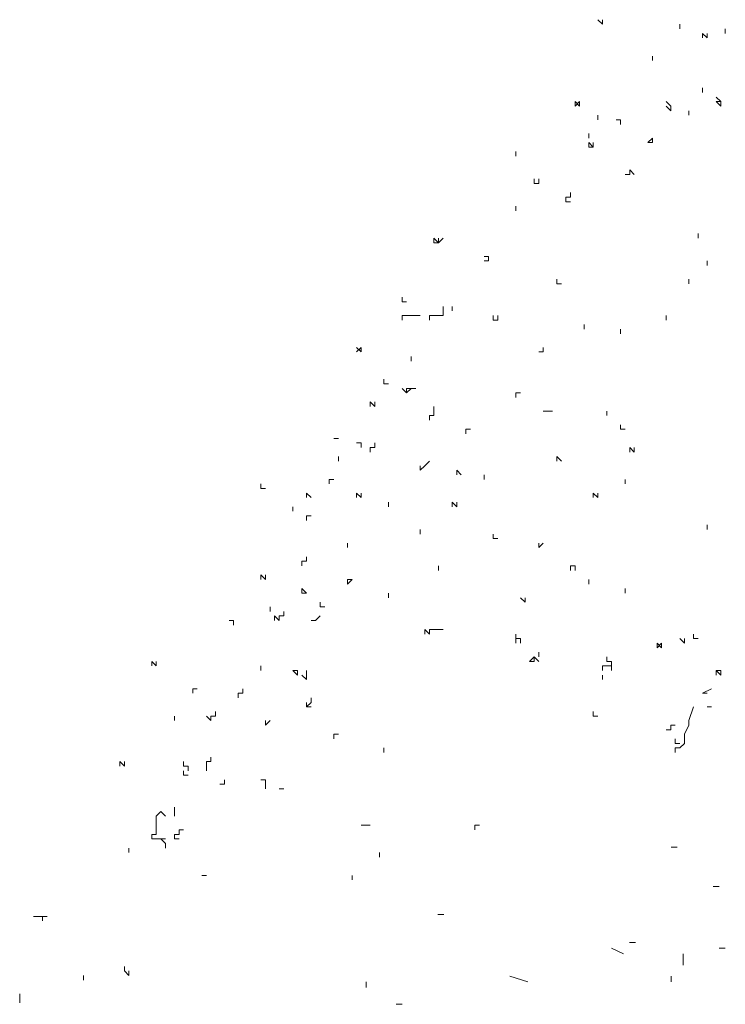
# Model space of a CAD drawing. Units: millimetres. Extents: x 4955 to 7929, y -44 to 1382.
# Drawn here: x 7610 to 7743, y 916 to 1102 of the extents above; entities that cross this region are included whole.
import ezdxf

# ---------------------------------------------------------------- set-up
doc = ezdxf.new("R2010")
doc.units = ezdxf.units.MM
doc.layers.add('q_baum_blaetter', color=64, linetype='Continuous', lineweight=13)
doc.layers.add('q_schraff_ansicht', color=92, linetype='Continuous')

# ---------------------------------------------------------------- blocks, each defined once
blk = doc.blocks.new('tree_2')
at = {"layer": 'q_baum_blaetter'}
for p, q in [((7333.14, -42.99), (7333.99, -43.85)), ((7333.99, -43.85), (7333.99, -42.99)), ((7333.99, -42.99), (7333.99, -43.85)), ((7333.99, -43.85), (7333.99, -42.99)), ((7333.99, -42.99), (7333.99, -43.85)), ((7333.99, -43.85), (7333.99, -42.99)), ((7333.99, -42.99), (7333.99, -43.85)), ((7333.99, -43.85), (7333.99, -42.99)), ((7348.6, -44.71), (7348.6, -43.85)), ((7348.6, -43.85), (7348.6, -44.71)), ((7348.6, -44.71), (7348.6, -43.85)), ((7348.6, -43.85), (7348.6, -44.71)), ((7348.6, -44.71), (7348.6, -43.85)), ((7352.89, -45.57), (7352.89, -46.43)), ((7352.89, -46.43), (7352.89, -45.57)), ((7352.89, -45.57), (7353.75, -46.43)), ((7353.75, -46.43), (7353.75, -45.57)), ((7353.75, -45.57), (7353.75, -46.43)), ((7353.75, -46.43), (7353.75, -45.57)), ((7353.75, -45.57), (7353.75, -46.43)), ((7357.19, -44.71), (7357.19, -45.57)), ((7357.19, -45.57), (7357.19, -44.71)), ((7357.19, -44.71), (7357.19, -45.57)), ((7357.19, -45.57), (7357.19, -44.71)), ((7357.19, -44.71), (7357.19, -45.57)), ((7357.19, -45.57), (7357.19, -44.71)), ((7357.19, -44.71), (7357.19, -45.57)), ((7357.19, -45.57), (7357.19, -44.71)), ((7357.19, -44.71), (7357.19, -45.57)), ((7357.19, -45.57), (7357.19, -44.71)), ((7343.44, -49.86), (7343.44, -50.72)), ((7343.44, -50.72), (7343.44, -49.86)), ((7343.44, -49.86), (7343.44, -50.72)), ((7343.44, -50.72), (7343.44, -49.86)), ((7343.44, -49.86), (7343.44, -50.72)), ((7343.44, -50.72), (7343.44, -49.86)), ((7352.89, -55.88), (7352.89, -56.74)), ((7352.89, -56.74), (7352.89, -55.88)), ((7352.89, -55.88), (7352.89, -56.74)), ((7352.89, -56.74), (7352.89, -55.88)), ((7352.89, -55.88), (7352.89, -56.74)), ((7352.89, -56.74), (7352.89, -55.88)), ((7356.33, -58.45), (7355.47, -57.6)), ((7328.84, -58.45), (7328.84, -59.31)), ((7328.84, -59.31), (7328.84, -58.45)), ((7328.84, -58.45), (7329.7, -59.31)), ((7329.7, -58.45), (7328.84, -59.31)), ((7328.84, -59.31), (7328.84, -58.45)), ((7328.84, -58.45), (7328.84, -59.31)), ((7329.7, -59.31), (7329.7, -58.45)), ((7346.88, -59.31), (7346.02, -58.45)), ((7346.02, -59.31), (7346.88, -60.17)), ((7346.88, -60.17), (7346.88, -59.31)), ((7356.33, -59.31), (7355.47, -58.45)), ((7355.47, -58.45), (7356.33, -58.45)), ((7356.33, -58.45), (7356.33, -59.31)), ((7356.33, -59.31), (7356.33, -58.45)), ((7333.14, -61.89), (7333.14, -61.03)), ((7333.14, -61.03), (7333.14, -61.89)), ((7333.14, -61.89), (7333.14, -61.03)), ((7350.32, -61.03), (7350.32, -60.17)), ((7350.32, -60.17), (7350.32, -61.03)), ((7350.32, -61.03), (7350.32, -60.17)), ((7336.57, -61.89), (7337.43, -61.89)), ((7337.43, -61.89), (7337.43, -62.75)), ((7337.43, -62.75), (7337.43, -61.89)), ((7337.43, -61.89), (7337.43, -62.75)), ((7337.43, -62.75), (7337.43, -61.89)), ((7337.43, -61.89), (7337.43, -62.75)), ((7337.43, -62.75), (7337.43, -61.89)), ((7337.43, -61.89), (7337.43, -62.75)), ((7337.43, -62.75), (7337.43, -61.89)), ((7331.42, -64.47), (7331.42, -65.33)), ((7331.42, -65.33), (7331.42, -64.47)), ((7331.42, -64.47), (7331.42, -65.33)), ((7331.42, -65.33), (7331.42, -64.47)), ((7331.42, -66.19), (7331.42, -67.05)), ((7331.42, -67.05), (7331.42, -66.19)), ((7331.42, -66.19), (7331.42, -67.05)), ((7331.42, -67.05), (7331.42, -66.19)), ((7331.42, -66.19), (7332.28, -67.05)), ((7331.42, -67.05), (7331.42, -66.19)), ((7331.42, -66.19), (7331.42, -67.05)), ((7331.42, -67.05), (7331.42, -66.19)), ((7332.28, -67.05), (7332.28, -66.19)), ((7332.28, -66.19), (7332.28, -67.05)), ((7343.44, -65.33), (7342.59, -66.19)), ((7343.44, -66.19), (7342.59, -66.19)), ((7342.59, -66.19), (7343.44, -66.19)), ((7343.44, -66.19), (7343.44, -65.33)), ((7343.44, -65.33), (7343.44, -66.19)), ((7343.44, -66.19), (7343.44, -65.33)), ((7317.67, -68.76), (7317.67, -67.9)), ((7317.67, -67.9), (7317.67, -68.76)), ((7317.67, -68.76), (7317.67, -67.9)), ((7317.67, -67.9), (7317.67, -68.76)), ((7317.67, -68.76), (7317.67, -67.9)), ((7317.67, -67.9), (7317.67, -68.76)), ((7317.67, -68.76), (7317.67, -67.9)), ((7317.67, -67.9), (7317.67, -68.76)), ((7317.67, -68.76), (7317.67, -67.9)), ((7332.28, -67.05), (7331.42, -67.05)), ((7339.15, -72.2), (7338.29, -72.2)), ((7340.01, -72.2), (7339.15, -71.34)), ((7339.15, -71.34), (7339.15, -72.2)), ((7339.15, -72.2), (7339.15, -71.34)), ((7339.15, -71.34), (7339.15, -72.2)), ((7321.11, -73.92), (7321.11, -73.06)), ((7321.11, -73.06), (7321.11, -73.92)), ((7321.11, -73.92), (7321.97, -73.92)), ((7321.97, -73.92), (7321.11, -73.92)), ((7321.97, -73.92), (7321.97, -73.06)), ((7321.97, -73.06), (7321.97, -73.92)), ((7327.98, -76.5), (7327.98, -75.64)), ((7327.12, -77.35), (7327.12, -76.5)), ((7327.12, -76.5), (7327.98, -76.5)), ((7327.98, -77.35), (7327.12, -77.35)), ((7317.67, -79.07), (7317.67, -78.21)), ((7352.04, -84.23), (7352.04, -83.37)), ((7352.04, -83.37), (7352.04, -84.23)), ((7303.07, -85.09), (7302.21, -84.23)), ((7302.21, -84.23), (7302.21, -85.09)), ((7302.21, -85.09), (7303.07, -85.09)), ((7303.07, -85.09), (7303.07, -84.23)), ((7303.07, -84.23), (7303.07, -85.09)), ((7303.07, -85.09), (7303.93, -84.23)), ((7312.52, -87.66), (7311.66, -87.66)), ((7311.66, -88.52), (7312.52, -88.52)), ((7312.52, -88.52), (7312.52, -87.66)), ((7312.52, -87.66), (7312.52, -88.52)), ((7312.52, -88.52), (7312.52, -87.66)), ((7312.52, -87.66), (7312.52, -88.52)), ((7312.52, -88.52), (7312.52, -87.66)), ((7353.75, -88.52), (7353.75, -89.38)), ((7353.75, -89.38), (7353.75, -88.52)), ((7353.75, -88.52), (7353.75, -89.38)), ((7353.75, -89.38), (7353.75, -88.52)), ((7353.75, -88.52), (7353.75, -89.38)), ((7353.75, -89.38), (7353.75, -88.52)), ((7325.4, -92.82), (7325.4, -91.96)), ((7325.4, -92.82), (7326.26, -92.82)), ((7326.26, -92.82), (7325.4, -92.82)), ((7350.32, -91.96), (7350.32, -92.82)), ((7350.32, -92.82), (7350.32, -91.96)), ((7350.32, -91.96), (7350.32, -92.82)), ((7350.32, -92.82), (7350.32, -91.96)), ((7296.2, -96.25), (7296.2, -95.39)), ((7296.2, -95.39), (7296.2, -96.25)), ((7296.2, -96.25), (7296.2, -95.39)), ((7297.05, -96.25), (7296.2, -96.25)), ((7303.93, -97.97), (7303.93, -97.11)), ((7303.93, -98.83), (7303.93, -97.97)), ((7305.65, -97.97), (7305.65, -97.11)), ((7305.65, -97.11), (7305.65, -97.97)), ((7296.2, -99.69), (7296.2, -98.83)), ((7296.2, -98.83), (7297.05, -98.83)), ((7297.05, -98.83), (7297.91, -98.83)), ((7297.91, -98.83), (7298.77, -98.83)), ((7298.77, -98.83), (7299.63, -98.83)), ((7299.63, -98.83), (7298.77, -98.83)), ((7301.35, -99.69), (7301.35, -98.83)), ((7301.35, -98.83), (7302.21, -98.83)), ((7302.21, -98.83), (7303.07, -98.83)), ((7303.07, -98.83), (7303.93, -98.83)), ((7313.38, -98.83), (7313.38, -99.69)), ((7313.38, -99.69), (7314.24, -99.69)), ((7314.24, -99.69), (7314.24, -98.83)), ((7314.24, -98.83), (7314.24, -99.69)), ((7346.02, -98.83), (7346.02, -99.69)), ((7346.02, -99.69), (7346.02, -98.83)), ((7330.56, -101.41), (7330.56, -100.55)), ((7337.43, -102.27), (7337.43, -101.41)), ((7337.43, -101.41), (7337.43, -102.27)), ((7337.43, -102.27), (7337.43, -101.41)), ((7287.61, -104.84), (7288.46, -105.7)), ((7288.46, -104.84), (7287.61, -105.7)), ((7288.46, -105.7), (7288.46, -104.84)), ((7288.46, -104.84), (7288.46, -105.7)), ((7288.46, -105.7), (7288.46, -104.84)), ((7288.46, -104.84), (7288.46, -105.7)), ((7288.46, -105.7), (7288.46, -104.84)), ((7288.46, -104.84), (7288.46, -105.7)), ((7288.46, -105.7), (7288.46, -104.84)), ((7322.83, -105.7), (7321.97, -105.7)), ((7321.97, -105.7), (7322.83, -105.7)), ((7322.83, -105.7), (7322.83, -104.84)), ((7322.83, -104.84), (7322.83, -105.7)), ((7322.83, -105.7), (7322.83, -104.84)), ((7322.83, -104.84), (7322.83, -105.7)), ((7297.91, -106.56), (7297.91, -107.42)), ((7297.91, -107.42), (7297.91, -106.56)), ((7297.91, -106.56), (7297.91, -107.42)), ((7297.91, -107.42), (7297.91, -106.56)), ((7297.91, -106.56), (7297.91, -107.42)), ((7297.91, -107.42), (7297.91, -106.56)), ((7292.76, -111.72), (7292.76, -110.86)), ((7292.76, -111.72), (7293.62, -111.72)), ((7293.62, -111.72), (7292.76, -111.72)), ((7297.05, -113.43), (7296.2, -112.58)), ((7296.2, -112.58), (7297.05, -113.43)), ((7297.91, -112.58), (7297.05, -113.43)), ((7297.05, -113.43), (7297.05, -112.58)), ((7297.05, -112.58), (7297.05, -113.43)), ((7297.05, -113.43), (7297.05, -112.58)), ((7297.05, -112.58), (7297.91, -112.58)), ((7297.91, -112.58), (7298.77, -112.58)), ((7291.04, -116.01), (7290.18, -115.15)), ((7290.18, -115.15), (7290.18, -116.01)), ((7290.18, -116.01), (7290.18, -115.15)), ((7291.04, -115.15), (7291.04, -116.01)), ((7291.04, -116.01), (7291.04, -115.15)), ((7291.04, -115.15), (7291.04, -116.01)), ((7291.04, -116.01), (7291.04, -115.15)), ((7291.04, -115.15), (7291.04, -116.01)), ((7317.67, -113.43), (7317.67, -114.29)), ((7317.67, -114.29), (7317.67, -113.43)), ((7317.67, -113.43), (7317.67, -114.29)), ((7317.67, -114.29), (7317.67, -113.43)), ((7317.67, -113.43), (7318.53, -113.43)), ((7302.21, -116.87), (7302.21, -116.01)), ((7302.21, -117.73), (7302.21, -116.87)), ((7322.83, -116.87), (7323.69, -116.87)), ((7323.69, -116.87), (7324.55, -116.87)), ((7334.85, -117.73), (7334.85, -116.87)), ((7334.85, -116.87), (7334.85, -117.73)), ((7334.85, -117.73), (7334.85, -116.87)), ((7334.85, -116.87), (7334.85, -117.73)), ((7301.35, -118.59), (7301.35, -117.73)), ((7301.35, -117.73), (7302.21, -117.73)), ((7308.22, -120.31), (7308.22, -121.17)), ((7308.22, -121.17), (7308.22, -120.31)), ((7308.22, -120.31), (7309.08, -120.31)), ((7337.43, -120.31), (7337.43, -119.45)), ((7337.43, -119.45), (7337.43, -120.31)), ((7337.43, -120.31), (7337.43, -119.45)), ((7337.43, -119.45), (7337.43, -120.31)), ((7337.43, -120.31), (7338.29, -120.31)), ((7283.31, -122.03), (7284.17, -122.03)), ((7284.17, -122.03), (7283.31, -122.03)), ((7287.61, -122.88), (7288.46, -122.88)), ((7288.46, -122.88), (7287.61, -122.88)), ((7288.46, -122.88), (7288.46, -123.74)), ((7288.46, -123.74), (7288.46, -122.88)), ((7290.18, -124.6), (7290.18, -123.74)), ((7290.18, -123.74), (7291.04, -123.74)), ((7291.04, -123.74), (7291.04, -122.88)), ((7291.04, -122.88), (7291.04, -123.74)), ((7291.04, -123.74), (7291.04, -122.88)), ((7291.04, -122.88), (7291.04, -123.74)), ((7339.15, -124.6), (7339.15, -123.74)), ((7339.15, -123.74), (7340.01, -124.6)), ((7340.01, -124.6), (7340.01, -123.74)), ((7284.17, -126.32), (7284.17, -125.46)), ((7284.17, -125.46), (7284.17, -126.32)), ((7284.17, -126.32), (7284.17, -125.46)), ((7300.49, -127.18), (7301.35, -126.32)), ((7326.26, -126.32), (7325.4, -125.46)), ((7325.4, -125.46), (7325.4, -126.32)), ((7325.4, -126.32), (7325.4, -125.46)), ((7299.63, -128.04), (7299.63, -127.18)), ((7299.63, -127.18), (7299.63, -128.04)), ((7299.63, -128.04), (7300.49, -127.18)), ((7306.5, -128.9), (7306.5, -128.04)), ((7306.5, -128.04), (7307.36, -128.9)), ((7282.45, -130.62), (7282.45, -129.76)), ((7282.45, -129.76), (7282.45, -130.62)), ((7282.45, -130.62), (7282.45, -129.76)), ((7282.45, -129.76), (7283.31, -129.76)), ((7283.31, -129.76), (7282.45, -129.76)), ((7311.66, -128.9), (7311.66, -129.76)), ((7311.66, -129.76), (7311.66, -128.9)), ((7338.29, -130.62), (7338.29, -129.76)), ((7338.29, -129.76), (7338.29, -130.62)), ((7269.56, -131.48), (7269.56, -130.62)), ((7269.56, -130.62), (7269.56, -131.48)), ((7269.56, -131.48), (7270.42, -131.48)), ((7270.42, -131.48), (7269.56, -131.48)), ((7279.01, -133.19), (7278.16, -132.33)), ((7278.16, -132.33), (7278.16, -133.19)), ((7287.61, -133.19), (7287.61, -132.33)), ((7287.61, -132.33), (7288.46, -133.19)), ((7288.46, -133.19), (7288.46, -132.33)), ((7288.46, -132.33), (7288.46, -133.19)), ((7288.46, -133.19), (7288.46, -132.33)), ((7288.46, -132.33), (7288.46, -133.19)), ((7332.28, -133.19), (7332.28, -132.33)), ((7332.28, -132.33), (7333.14, -133.19)), ((7333.14, -133.19), (7333.14, -132.33)), ((7275.58, -134.91), (7275.58, -135.77)), ((7275.58, -135.77), (7275.58, -134.91)), ((7275.58, -134.91), (7275.58, -135.77)), ((7275.58, -135.77), (7275.58, -134.91)), ((7275.58, -134.91), (7275.58, -135.77)), ((7293.62, -134.05), (7293.62, -134.91)), ((7293.62, -134.91), (7293.62, -134.05)), ((7305.65, -134.91), (7305.65, -134.05)), ((7305.65, -134.05), (7305.65, -134.91)), ((7305.65, -134.91), (7305.65, -134.05)), ((7305.65, -134.05), (7306.5, -134.91)), ((7306.5, -134.91), (7306.5, -134.05)), ((7279.01, -136.63), (7278.16, -136.63)), ((7278.16, -136.63), (7278.16, -137.49)), ((7278.16, -137.49), (7278.16, -136.63)), ((7278.16, -136.63), (7279.01, -136.63)), ((7299.63, -140.07), (7299.63, -139.21)), ((7299.63, -139.21), (7299.63, -140.07)), ((7299.63, -140.07), (7299.63, -139.21)), ((7353.75, -139.21), (7353.75, -138.35)), ((7353.75, -138.35), (7353.75, -139.21)), ((7353.75, -139.21), (7353.75, -138.35)), ((7313.38, -140.93), (7313.38, -140.07)), ((7314.24, -140.93), (7313.38, -140.93)), ((7285.89, -142.64), (7285.89, -141.78)), ((7285.89, -141.78), (7285.89, -142.64)), ((7285.89, -142.64), (7285.89, -141.78)), ((7285.89, -141.78), (7285.89, -142.64)), ((7322.83, -141.78), (7321.97, -142.64)), ((7321.97, -142.64), (7321.97, -141.78)), ((7321.97, -141.78), (7321.97, -142.64)), ((7321.97, -142.64), (7321.97, -141.78)), ((7278.16, -145.22), (7278.16, -144.36)), ((7278.16, -144.36), (7278.16, -145.22)), ((7277.3, -146.08), (7277.3, -145.22)), ((7277.3, -145.22), (7278.16, -145.22)), ((7303.07, -146.08), (7303.07, -146.94)), ((7303.07, -146.94), (7303.07, -146.08)), ((7328.84, -146.08), (7327.98, -146.08)), ((7327.98, -146.08), (7327.98, -146.94)), ((7328.84, -146.94), (7328.84, -146.08)), ((7328.84, -146.08), (7328.84, -146.94)), ((7328.84, -146.94), (7328.84, -146.08)), ((7328.84, -146.08), (7328.84, -146.94)), ((7328.84, -146.94), (7328.84, -146.08)), ((7328.84, -146.08), (7328.84, -146.94)), ((7328.84, -146.94), (7328.84, -146.08)), ((7269.56, -148.66), (7269.56, -147.8)), ((7269.56, -147.8), (7270.42, -148.66)), ((7270.42, -148.66), (7269.56, -147.8)), ((7269.56, -147.8), (7269.56, -148.66)), ((7270.42, -148.66), (7270.42, -147.8)), ((7270.42, -147.8), (7270.42, -148.66)), ((7270.42, -148.66), (7270.42, -147.8)), ((7270.42, -147.8), (7270.42, -148.66)), ((7270.42, -148.66), (7270.42, -147.8)), ((7270.42, -147.8), (7270.42, -148.66)), ((7286.75, -148.66), (7285.89, -149.52)), ((7285.89, -149.52), (7285.89, -148.66)), ((7285.89, -148.66), (7286.75, -148.66)), ((7331.42, -148.66), (7331.42, -149.52)), ((7331.42, -149.52), (7331.42, -148.66)), ((7277.3, -151.23), (7277.3, -150.37)), ((7277.3, -150.37), (7278.16, -151.23)), ((7278.16, -151.23), (7277.3, -150.37)), ((7338.29, -151.23), (7338.29, -150.37)), ((7338.29, -150.37), (7338.29, -151.23)), ((7338.29, -151.23), (7338.29, -150.37)), ((7278.16, -151.23), (7277.3, -151.23)), ((7293.62, -151.23), (7293.62, -152.09)), ((7293.62, -152.09), (7293.62, -151.23)), ((7293.62, -151.23), (7293.62, -152.09)), ((7293.62, -152.09), (7293.62, -151.23)), ((7319.39, -152.95), (7318.53, -152.09)), ((7319.39, -152.95), (7319.39, -152.09)), ((7319.39, -152.09), (7319.39, -152.95)), ((7319.39, -152.95), (7319.39, -152.09)), ((7319.39, -152.09), (7319.39, -152.95)), ((7319.39, -152.95), (7319.39, -152.09)), ((7319.39, -152.09), (7319.39, -152.95)), ((7319.39, -152.95), (7319.39, -152.09)), ((7319.39, -152.09), (7319.39, -152.95)), ((7271.28, -154.67), (7271.28, -153.81)), ((7271.28, -153.81), (7271.28, -154.67)), ((7280.73, -153.81), (7280.73, -152.95)), ((7281.59, -153.81), (7280.73, -153.81)), ((7272.14, -156.39), (7272.14, -155.53)), ((7272.14, -155.53), (7273, -156.39)), ((7273, -156.39), (7273, -155.53)), ((7273, -155.53), (7273.86, -155.53)), ((7273.86, -155.53), (7273.86, -154.67)), ((7273.86, -154.67), (7273.86, -155.53)), ((7273.86, -155.53), (7273.86, -154.67)), ((7279.87, -156.39), (7280.73, -155.53)), ((7264.41, -156.39), (7263.55, -156.39)), ((7264.41, -156.39), (7264.41, -157.25)), ((7264.41, -157.25), (7264.41, -156.39)), ((7279.01, -156.39), (7279.87, -156.39)), ((7300.49, -158.11), (7300.49, -158.97)), ((7300.49, -158.97), (7300.49, -158.11)), ((7300.49, -158.11), (7301.35, -158.97)), ((7301.35, -158.97), (7301.35, -158.11)), ((7301.35, -158.11), (7303.07, -158.11)), ((7303.07, -158.11), (7303.93, -158.11)), ((7317.67, -159.82), (7317.67, -158.97)), ((7351.18, -159.82), (7351.18, -158.97)), ((7317.67, -160.68), (7317.67, -159.82)), ((7317.67, -159.82), (7318.53, -159.82)), ((7318.53, -159.82), (7317.67, -159.82)), ((7318.53, -159.82), (7318.53, -160.68)), ((7318.53, -160.68), (7318.53, -159.82)), ((7344.3, -161.54), (7344.3, -160.68)), ((7344.3, -160.68), (7344.3, -161.54)), ((7344.3, -161.54), (7345.16, -160.68)), ((7345.16, -161.54), (7344.3, -160.68)), ((7345.16, -160.68), (7345.16, -161.54)), ((7348.6, -159.82), (7349.46, -160.68)), ((7349.46, -160.68), (7349.46, -159.82)), ((7352.04, -159.82), (7351.18, -159.82)), ((7321.11, -163.26), (7320.25, -164.12)), ((7321.11, -164.12), (7321.11, -163.26)), ((7321.11, -163.26), (7321.97, -164.12)), ((7321.97, -163.26), (7321.97, -162.4)), ((7321.97, -162.4), (7321.97, -163.26)), ((7321.97, -163.26), (7321.97, -162.4)), ((7321.97, -162.4), (7321.97, -163.26)), ((7321.97, -163.26), (7321.97, -162.4)), ((7321.97, -162.4), (7321.97, -163.26)), ((7321.97, -163.26), (7321.97, -162.4)), ((7334.85, -164.12), (7334.85, -163.26)), ((7249.81, -164.98), (7248.95, -164.12)), ((7248.95, -164.12), (7248.95, -164.98)), ((7248.95, -164.98), (7248.95, -164.12)), ((7249.81, -164.12), (7249.81, -164.98)), ((7269.56, -164.98), (7269.56, -165.84)), ((7269.56, -165.84), (7269.56, -164.98)), ((7320.25, -164.12), (7321.11, -164.12)), ((7333.99, -165.84), (7333.99, -164.98)), ((7333.99, -164.98), (7334.85, -164.98)), ((7335.71, -164.12), (7334.85, -164.12)), ((7334.85, -164.98), (7335.71, -164.98)), ((7335.71, -164.98), (7335.71, -164.12)), ((7335.71, -164.12), (7335.71, -165.84)), ((7335.71, -164.98), (7335.71, -164.12)), ((7335.71, -165.84), (7335.71, -164.98)), ((7276.44, -165.84), (7275.58, -165.84)), ((7275.58, -165.84), (7276.44, -166.7)), ((7276.44, -166.7), (7276.44, -165.84)), ((7277.3, -166.7), (7278.16, -167.56)), ((7278.16, -166.7), (7278.16, -165.84)), ((7278.16, -167.56), (7278.16, -166.7)), ((7278.16, -166.7), (7278.16, -167.56)), ((7278.16, -167.56), (7278.16, -166.7)), ((7333.99, -166.7), (7333.99, -167.56)), ((7333.99, -167.56), (7333.99, -166.7)), ((7333.99, -166.7), (7333.99, -167.56)), ((7333.99, -167.56), (7333.99, -166.7)), ((7333.99, -166.7), (7333.99, -167.56)), ((7333.99, -167.56), (7333.99, -166.7)), ((7333.99, -166.7), (7333.99, -167.56)), ((7333.99, -167.56), (7333.99, -166.7)), ((7355.47, -165.84), (7355.47, -166.7)), ((7355.47, -166.7), (7355.47, -165.84)), ((7355.47, -165.84), (7356.33, -166.7)), ((7356.33, -165.84), (7355.47, -165.84)), ((7356.33, -166.7), (7356.33, -165.84)), ((7257.54, -169.27), (7256.68, -169.27)), ((7256.68, -169.27), (7256.68, -170.13)), ((7256.68, -170.13), (7256.68, -169.27)), ((7256.68, -169.27), (7256.68, -170.13)), ((7256.68, -170.13), (7256.68, -169.27)), ((7256.68, -169.27), (7256.68, -170.13)), ((7265.27, -170.99), (7265.27, -170.13)), ((7265.27, -170.13), (7265.27, -170.99)), ((7265.27, -170.99), (7265.27, -170.13)), ((7265.27, -170.13), (7266.13, -170.13)), ((7266.13, -170.13), (7266.13, -169.27)), ((7354.61, -169.27), (7352.89, -170.13)), ((7352.89, -170.13), (7353.75, -170.13)), ((7278.16, -172.71), (7278.16, -171.85)), ((7278.16, -171.85), (7278.16, -172.71)), ((7278.16, -172.71), (7279.01, -171.85)), ((7279.01, -172.71), (7278.16, -172.71)), ((7279.01, -171.85), (7279.01, -170.99)), ((7350.32, -175.29), (7351.18, -172.71)), ((7354.61, -172.71), (7353.75, -172.71)), ((7253.24, -175.29), (7253.24, -174.43)), ((7253.24, -174.43), (7253.24, -175.29)), ((7253.24, -175.29), (7253.24, -174.43)), ((7253.24, -174.43), (7253.24, -175.29)), ((7260.12, -175.29), (7259.26, -174.43)), ((7259.26, -174.43), (7260.12, -175.29)), ((7260.12, -175.29), (7260.12, -174.43)), ((7260.12, -174.43), (7260.97, -174.43)), ((7260.97, -174.43), (7260.97, -173.57)), ((7260.97, -173.57), (7260.97, -174.43)), ((7332.28, -174.43), (7332.28, -173.57)), ((7333.14, -174.43), (7332.28, -174.43)), ((7270.42, -176.15), (7270.42, -175.29)), ((7270.42, -175.29), (7270.42, -176.15)), ((7270.42, -176.15), (7270.42, -175.29)), ((7270.42, -175.29), (7270.42, -176.15)), ((7270.42, -176.15), (7270.42, -175.29)), ((7270.42, -175.29), (7270.42, -176.15)), ((7270.42, -176.15), (7271.28, -175.29)), ((7346.88, -177.01), (7346.88, -176.15)), ((7346.88, -176.15), (7347.74, -176.15)), ((7347.74, -176.15), (7346.88, -176.15)), ((7349.46, -177.87), (7350.32, -176.15)), ((7350.32, -176.15), (7350.32, -175.29)), ((7284.17, -177.87), (7283.31, -177.87)), ((7283.31, -177.87), (7283.31, -178.72)), ((7283.31, -178.72), (7283.31, -177.87)), ((7283.31, -177.87), (7284.17, -177.87)), ((7346.02, -177.01), (7346.88, -177.01)), ((7349.46, -178.72), (7349.46, -177.87)), ((7347.74, -179.58), (7347.74, -178.72)), ((7348.6, -179.58), (7347.74, -179.58)), ((7348.6, -180.44), (7349.46, -179.58)), ((7349.46, -179.58), (7349.46, -178.72)), ((7292.76, -181.3), (7292.76, -180.44)), ((7292.76, -180.44), (7292.76, -181.3)), ((7292.76, -181.3), (7292.76, -180.44)), ((7347.74, -180.44), (7347.74, -181.3)), ((7347.74, -181.3), (7347.74, -180.44)), ((7347.74, -180.44), (7348.6, -180.44)), ((7243.79, -183.88), (7242.93, -183.02)), ((7242.93, -183.02), (7242.93, -183.88)), ((7243.79, -183.88), (7243.79, -183.02)), ((7243.79, -183.02), (7243.79, -183.88)), ((7243.79, -183.88), (7243.79, -183.02)), ((7243.79, -183.02), (7243.79, -183.88)), ((7254.96, -183.88), (7254.96, -183.02)), ((7255.82, -183.88), (7254.96, -183.88)), ((7255.82, -183.88), (7255.82, -184.74)), ((7255.82, -184.74), (7255.82, -183.88)), ((7255.82, -183.88), (7255.82, -184.74)), ((7255.82, -184.74), (7255.82, -183.88)), ((7259.26, -183.88), (7259.26, -183.02)), ((7259.26, -183.02), (7260.12, -183.02)), ((7259.26, -184.74), (7259.26, -183.88)), ((7260.12, -183.02), (7260.12, -182.16)), ((7254.96, -185.6), (7254.96, -184.74)), ((7254.96, -184.74), (7254.96, -185.6)), ((7255.82, -185.6), (7254.96, -185.6)), ((7261.83, -187.31), (7262.69, -187.31)), ((7262.69, -187.31), (7262.69, -186.46)), ((7270.42, -186.46), (7269.56, -186.46)), ((7270.42, -187.31), (7270.42, -186.46)), ((7270.42, -188.17), (7270.42, -187.31)), ((7273, -188.17), (7273.86, -188.17)), ((7249.81, -193.33), (7250.67, -192.47)), ((7250.67, -192.47), (7251.52, -193.33)), ((7253.24, -192.47), (7253.24, -191.61)), ((7253.24, -192.47), (7253.24, -193.33)), ((7253.24, -193.33), (7253.24, -192.47)), ((7249.81, -194.19), (7249.81, -193.33)), ((7249.81, -195.05), (7249.81, -194.19)), ((7249.81, -196.76), (7249.81, -195.05)), ((7288.46, -195.05), (7289.32, -195.05)), ((7289.32, -195.05), (7290.18, -195.05)), ((7309.94, -195.05), (7309.94, -195.91)), ((7309.94, -195.91), (7309.94, -195.05)), ((7309.94, -195.05), (7309.94, -195.91)), ((7309.94, -195.91), (7309.94, -195.05)), ((7309.94, -195.05), (7310.8, -195.05)), ((7248.95, -197.62), (7248.95, -196.76)), ((7248.95, -196.76), (7249.81, -196.76)), ((7253.24, -197.62), (7253.24, -196.76)), ((7253.24, -196.76), (7254.1, -196.76)), ((7254.1, -196.76), (7254.1, -195.91)), ((7254.1, -195.91), (7254.96, -195.91)), ((7251.52, -197.62), (7248.95, -197.62)), ((7251.52, -198.48), (7250.67, -197.62)), ((7251.52, -198.48), (7251.52, -199.34)), ((7251.52, -199.34), (7251.52, -198.48)), ((7254.1, -197.62), (7253.24, -197.62)), ((7244.65, -200.2), (7244.65, -199.34)), ((7244.65, -199.34), (7244.65, -200.2)), ((7244.65, -200.2), (7244.65, -199.34)), ((7291.9, -201.06), (7291.9, -200.2)), ((7291.9, -200.2), (7291.9, -201.06)), ((7291.9, -201.06), (7291.9, -200.2)), ((7347, -199.2), (7348.12, -199.2)), ((7258.4, -204.5), (7259.26, -204.5)), ((7286.75, -204.5), (7286.75, -205.36)), ((7354.9, -206.61), (7356.03, -206.61)), ((7227.47, -212.23), (7226.61, -212.23)), ((7228.33, -212.23), (7227.47, -212.23)), ((7228.33, -212.23), (7228.33, -213.09)), ((7228.33, -213.09), (7228.33, -212.23)), ((7228.33, -212.23), (7229.19, -212.23)), ((7229.19, -212.23), (7228.33, -212.23)), ((7302.97, -211.9), (7304.1, -211.9)), ((7339.09, -217.19), (7340.22, -217.19)), ((7335.71, -218.25), (7337.97, -219.31)), ((7356.03, -218.25), (7357.15, -218.25)), ((7349.25, -219.31), (7349.25, -221.42)), ((7243.79, -222.54), (7243.79, -221.68)), ((7244.65, -223.4), (7243.79, -222.54)), ((7244.65, -222.54), (7244.65, -223.4)), ((7244.65, -223.4), (7244.65, -222.54)), ((7244.65, -222.54), (7244.65, -223.4)), ((7236.06, -223.4), (7236.06, -224.25)), ((7236.06, -224.25), (7236.06, -223.4)), ((7289.43, -224.6), (7289.43, -225.66)), ((7316.52, -223.54), (7319.9, -224.6)), ((7347, -224.6), (7347, -223.54)), ((7224.03, -227.69), (7224.03, -226.83)), ((7224.03, -228.55), (7224.03, -227.69)), ((7224.03, -227.69), (7224.03, -228.55)), ((7224.03, -228.55), (7224.03, -227.69)), ((7295.07, -228.83), (7296.2, -228.83))]:
    blk.add_line(p, q, dxfattribs=at)

msp = doc.modelspace()

# ---------------------------------------------------------------- block references
at = {"layer": 'q_schraff_ansicht'}
msp.add_blockref('tree_2', (385.72, 1145.14), dxfattribs=at)

doc.saveas('drawing.dxf')
